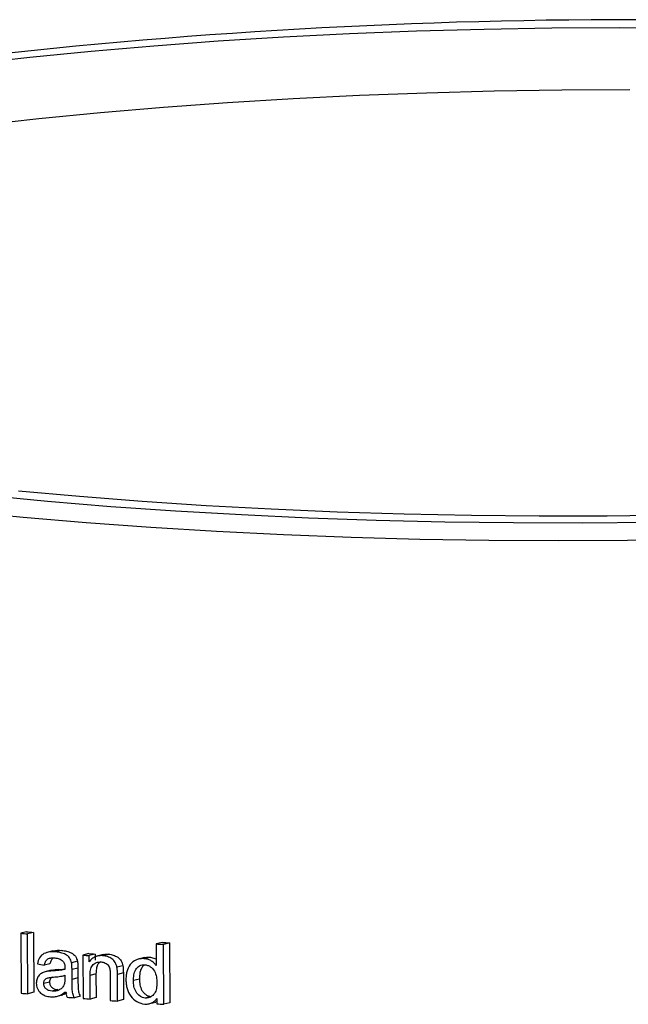
# Model space of a CAD drawing. Units: millimetres. Extents: x 5 to 415, y 5 to 292.
# Drawn here: x 80 to 90, y 97 to 113 of the extents above; entities that cross this region are included whole.
import ezdxf

# ---------------------------------------------------------------- set-up
doc = ezdxf.new("R2010")
doc.units = ezdxf.units.MM

msp = doc.modelspace()

# ---------------------------------------------------------------- linework, layer by layer
at = {"color": 7, "linetype": 'Continuous', "lineweight": 25}
for p, q in [((79.906192, 97.814779), (79.812236, 97.790542)), ((79.812236, 97.790542), (79.817462, 96.818729)), ((80.018012, 97.804578), (79.923942, 97.780311)), ((79.929168, 96.808499), (79.923942, 97.780311)), ((80.018012, 97.804578), (80.023238, 96.832766)), ((80.3342, 97.503742), (80.239746, 97.479376)), ((80.475739, 97.51288), (80.381164, 97.488483)), ((82.103071, 97.6427), (82.006253, 97.617725)), ((82.006253, 97.617725), (82.008149, 97.269188)), ((82.223195, 97.634943), (82.126185, 97.609918)), ((82.131419, 96.638107), (82.126185, 97.609918)), ((82.223195, 97.634943), (82.22843, 96.663133)), ((80.91442, 97.461059), (80.819309, 97.436523)), ((80.819309, 97.436523), (80.823028, 96.732375)), ((81.018662, 97.452858), (80.923417, 97.428288)), ((80.923921, 97.328095), (80.923417, 97.428288)), ((81.018662, 97.452858), (81.019166, 97.352665)), ((81.147832, 97.445212), (81.052443, 97.420605)), ((81.237487, 97.45185), (81.141949, 97.427205)), ((81.819289, 97.396417), (81.722788, 97.371523)), ((81.908791, 97.403886), (81.81228, 97.37899)), ((81.908791, 97.403886), (82.007565, 97.376518)), ((80.286118, 97.296565), (80.191761, 97.272224)), ((80.303309, 97.190325), (80.208963, 97.165988)), ((80.318759, 97.194063), (80.224365, 97.169713)), ((80.419429, 97.203506), (80.32492, 97.179126)), ((80.731702, 97.335903), (80.636821, 97.311427)), ((80.738076, 97.225297), (80.643188, 97.200819)), ((80.644033, 97.04184), (80.643188, 97.200819)), ((80.738076, 97.225297), (80.738921, 97.066318)), ((81.468487, 97.263765), (81.372629, 97.239037)), ((80.50167, 97.101905), (80.527974, 97.108691)), ((80.527969, 97.109672), (80.5282, 97.065898)), ((80.738921, 97.066318), (80.644033, 97.04184)), ((81.03206, 97.132316), (80.9368, 97.107742)), ((80.938877, 96.723213), (80.9368, 97.107742)), ((81.03206, 97.132316), (81.034138, 96.747787)), ((81.262132, 97.126673), (81.26444, 96.69837)), ((81.475668, 97.147296), (81.379801, 97.122565)), ((81.382113, 96.689679), (81.379801, 97.122565)), ((81.475668, 97.147296), (81.47798, 96.714409)), ((81.735935, 97.047196), (81.639689, 97.022368)), ((80.278352, 96.998943), (80.184005, 96.974605)), ((80.413428, 96.875932), (80.318929, 96.851554)), ((80.023238, 96.832766), (79.929168, 96.808499)), ((80.402208, 96.768688), (80.496813, 96.793093)), ((80.776859, 96.768266), (80.681926, 96.743776)), ((81.034138, 96.747787), (80.938877, 96.723213)), ((81.47798, 96.714409), (81.382113, 96.689679)), ((81.928847, 96.764873), (81.832311, 96.73997)), ((82.018917, 96.734337), (82.019336, 96.645403)), ((81.903642, 96.649532), (82.000148, 96.674427)), ((82.024434, 96.687109), (81.999276, 96.676786)), ((82.22843, 96.663133), (82.131419, 96.638107))]:
    msp.add_line(p, q, dxfattribs=at)
at = {"color": 7, "linetype": 'Continuous', "lineweight": 25, "flags": 128}
for points in [[(73.220303, 110.882193), (73.920181, 111.053094), (74.665509, 111.216463), (75.454062, 111.371813), (76.283487, 111.518679), (77.151309, 111.656624), (78.054938, 111.785235), (78.991677, 111.904129), (79.95873, 112.012951), (80.953212, 112.111377), (81.972154, 112.199112), (83.012516, 112.275895), (84.071192, 112.341497), (85.145024, 112.395721), (86.230806, 112.438406), (87.325298, 112.469425), (88.425234, 112.488685), (89.527331, 112.496128), (90.6283, 112.491733)], [(89.692484, 111.484024), (88.58959, 111.47829), (87.488412, 111.460622), (86.392294, 111.431074), (85.304565, 111.389736), (84.228528, 111.336734), (83.167451, 111.272227), (82.124556, 111.196413), (81.103011, 111.109522), (80.105919, 111.011816), (79.136306, 110.903594)], [(71.912532, 106.180089), (72.51691, 106.014594), (73.210694, 105.844675), (73.951228, 105.68263), (74.736341, 105.528934), (75.56373, 105.384039), (76.430968, 105.24837), (77.335511, 105.122324), (78.274706, 105.006271), (79.245798, 104.900551), (80.245939, 104.805476), (81.272196, 104.721323), (82.321557, 104.648339), (83.390945, 104.586738), (84.477224, 104.536702), (85.577207, 104.498376), (86.687667, 104.471874), (87.805348, 104.457273), (88.926972, 104.454616), (90.049247, 104.46391)], [(90.423891, 104.577997), (89.322464, 104.564641), (88.22052, 104.563116), (87.121348, 104.573428), (86.028228, 104.595546), (84.944423, 104.629403), (83.873167, 104.674899), (82.817657, 104.731898), (81.781044, 104.80023), (80.76642, 104.879691), (79.776814, 104.970044)]]:
    msp.add_lwpolyline(points, dxfattribs=at)
at = {"color": 8, "linetype": 'Continuous', "lineweight": 25, "flags": 128}
msp.add_lwpolyline([(90.778603, 104.181934), (89.6538, 104.164984), (88.527547, 104.15991), (87.403089, 104.166728), (86.283671, 104.185417), (85.172519, 104.215924), (84.072836, 104.25816), (82.987794, 104.312005), (81.920522, 104.377302), (80.874095, 104.453864), (79.851532, 104.541469), (78.855781, 104.639866)], dxfattribs=at)
at = {"color": 7, "linetype": 'Continuous', "lineweight": 25}
msp.add_arc((89.70703, 18.552307), 94.06944, 83.96022199, 98.15521805, dxfattribs=at)
for centre, major_axis, ratio, start_param, end_param in [((89.186077, 101.559375), (21.12471, 0.110712), 0.196582041, 4.251593264, 4.257485331), ((89.186077, 101.559375), (20.974712, 0.109926), 0.196582041, 4.253050202, 4.258986227), ((89.186084, 101.557963), (21.124688, 0.114872), 0.19643455, 4.364533134, 4.370563287), ((89.186084, 101.557963), (20.97469, 0.114057), 0.19643455, 4.366855801, 4.372933773), ((89.187488, 101.291572), (21.124706, 0.111478), 0.196554884, 4.304051223, 4.309412379), ((89.187488, 101.291572), (20.974708, 0.110686), 0.196554884, 4.305903743, 4.311305898), ((89.18538, 101.691569), (21.12701, -2.294129), 0.275197418, 4.296966243, 4.302745456), ((89.191199, 100.587572), (21.12471, 0.110712), 0.196582041, 4.251598729, 4.257490802), ((89.19122, 100.583496), (21.124635, 0.124809), 0.196082162, 4.290448052, 4.296641792), ((89.191198, 100.587657), (21.12471, 0.110712), 0.196582041, 4.304058743, 4.310023754), ((89.191198, 100.587706), (21.12471, 0.110712), 0.196582041, 4.326707275, 4.332709493), ((89.191205, 100.586427), (21.124692, 0.114175), 0.196459277, 4.36494031, 4.37057541)]:
    msp.add_ellipse(centre, major_axis=major_axis, ratio=ratio, start_param=start_param, end_param=end_param, dxfattribs=at)
for points, knots in [([(80.334557, 97.502757), (80.336751, 97.503676), (80.379815, 97.521693), (80.429031, 97.517171), (80.475739, 97.51288)], [0, 0, 0, 0, 0.050962016, 1, 1, 1, 1]), ([(80.475739, 97.51288), (80.502284, 97.510006), (80.528825, 97.506924), (80.581095, 97.49445), (80.607183, 97.485104), (80.656686, 97.458239), (80.680304, 97.440717), (80.714923, 97.393456), (80.724959, 97.364726), (80.731702, 97.335903)], [0, 0, 0, 0, 0.25, 0.25, 0.5, 0.5, 0.75, 0.75, 1, 1, 1, 1]), ([(80.381164, 97.488483), (80.347894, 97.49068), (80.31485, 97.491458), (80.250078, 97.483415), (80.217873, 97.475458), (80.159716, 97.446222), (80.133983, 97.423906), (80.099214, 97.36609), (80.088943, 97.33235), (80.081369, 97.297841)], [0, 0, 0, 0, 0.25, 0.25, 0.5, 0.5, 0.75, 0.75, 1, 1, 1, 1]), ([(80.191761, 97.272224), (80.19704, 97.292287), (80.202745, 97.312132), (80.221976, 97.347827), (80.234548, 97.364214), (80.267667, 97.384085), (80.286956, 97.388888), (80.325658, 97.393143), (80.345576, 97.392275), (80.365432, 97.390963)], [0, 0, 0, 0, 0.25, 0.25, 0.5, 0.5, 0.75, 0.75, 1, 1, 1, 1]), ([(80.339539, 97.392214), (80.332202, 97.386381), (80.310903, 97.369446), (80.296212, 97.332997), (80.288666, 97.305761), (80.286118, 97.296565)], [0, 0, 0, 0, 0.258158103, 0.749520071, 1, 1, 1, 1]), ([(80.365432, 97.390963), (80.388414, 97.388612), (80.411652, 97.385066), (80.45591, 97.36913), (80.477181, 97.356901), (80.495279, 97.33969)], [0, 0, 0, 0, 0.5, 0.5, 1, 1, 1, 1]), ([(80.636821, 97.311427), (80.630152, 97.339971), (80.620396, 97.368264), (80.586151, 97.415605), (80.56258, 97.433305), (80.513427, 97.460243), (80.487114, 97.469808), (80.434525, 97.482471), (80.407833, 97.485584), (80.381164, 97.488483)], [0, 0, 0, 0, 0.25, 0.25, 0.5, 0.5, 0.75, 0.75, 1, 1, 1, 1]), ([(81.141949, 97.427205), (81.120627, 97.428199), (81.099423, 97.428661), (81.058312, 97.422977), (81.038119, 97.417557), (80.999508, 97.400838), (80.981981, 97.389615), (80.950021, 97.362163), (80.936554, 97.345404), (80.923921, 97.328095)], [0, 0, 0, 0, 0.25, 0.25, 0.5, 0.5, 0.75, 0.75, 1, 1, 1, 1]), ([(81.372629, 97.239037), (81.366412, 97.2659), (81.357823, 97.292157), (81.330271, 97.340444), (81.311041, 97.360914), (81.26695, 97.391772), (81.242628, 97.40362), (81.193175, 97.42058), (81.167618, 97.424445), (81.141949, 97.427205)], [0, 0, 0, 0, 0.25, 0.25, 0.5, 0.5, 0.75, 0.75, 1, 1, 1, 1]), ([(81.148757, 97.442624), (81.153957, 97.444881), (81.181246, 97.45673), (81.212328, 97.454033), (81.237487, 97.45185)], [0, 0, 0, 0, 0.190547274, 1, 1, 1, 1]), ([(81.237487, 97.45185), (81.263079, 97.449111), (81.288484, 97.445295), (81.33759, 97.428595), (81.362002, 97.416837), (81.406476, 97.385936), (81.425923, 97.365321), (81.453432, 97.317368), (81.462244, 97.290702), (81.468487, 97.263765)], [0, 0, 0, 0, 0.25, 0.25, 0.5, 0.5, 0.75, 0.75, 1, 1, 1, 1]), ([(81.81228, 97.37899), (81.790526, 97.380233), (81.769072, 97.379732), (81.727029, 97.373586), (81.706248, 97.367529), (81.647796, 97.343113), (81.613314, 97.316455), (81.561145, 97.248995), (81.544267, 97.207322), (81.527782, 97.143153), (81.523735, 97.12101), (81.518736, 97.076321), (81.518198, 97.053661), (81.517776, 97.030983)], [0, 0, 0, 0, 0.125, 0.125, 0.25, 0.25, 0.5, 0.5, 0.75, 0.75, 0.875, 0.875, 1, 1, 1, 1]), ([(82.008149, 97.269188), (81.996179, 97.285214), (81.983445, 97.300355), (81.954146, 97.326202), (81.938015, 97.337851), (81.904249, 97.356939), (81.886658, 97.364313), (81.850035, 97.374645), (81.831075, 97.377046), (81.81228, 97.37899)], [0, 0, 0, 0, 0.25, 0.25, 0.5, 0.5, 0.75, 0.75, 1, 1, 1, 1]), ([(81.820097, 97.393994), (81.826077, 97.39637), (81.853719, 97.407358), (81.884595, 97.405412), (81.908791, 97.403886)], [0, 0, 0, 0, 0.216324186, 1, 1, 1, 1]), ([(80.318759, 97.194063), (80.335227, 97.196979), (80.351897, 97.199124), (80.368679, 97.200466), (80.377108, 97.20114), (80.385557, 97.201693), (80.394017, 97.202179), (80.40248, 97.202664), (80.410953, 97.203085), (80.419429, 97.203506)], [0, 0, 0, 0, 0.0001123846302, 0.0001123846302, 0.0001123846302, 0.0001687797245, 0.0001687797245, 0.0001687797245, 0.0002251877506, 0.0002251877506, 0.0002251877506, 0.0002251877506]), ([(80.419429, 97.203506), (80.453496, 97.204776), (80.489722, 97.206127), (80.525512, 97.210848), (80.527645, 97.211129)], [0, 0, 0, 0, 0.940413419, 1, 1, 1, 1]), ([(80.495279, 97.33969), (80.50161, 97.332709), (80.507389, 97.325313), (80.516089, 97.308368), (80.519232, 97.299295), (80.526406, 97.27192), (80.527834, 97.252944), (80.528153, 97.234226)], [0, 0, 0, 0, 0.25, 0.25, 0.5, 0.5, 1, 1, 1, 1]), ([(80.528153, 97.234226), (80.528066, 97.231631), (80.528008, 97.229032), (80.527994, 97.22643), (80.527981, 97.223827), (80.527947, 97.221226), (80.527867, 97.218631), (80.527708, 97.213443), (80.527541, 97.208257), (80.527406, 97.203067)], [0, 0, 0, 0, 0.00001594183124, 0.00001594183124, 0.00001594183124, 0.00003188230132, 0.00003188230132, 0.00003188230132, 0.00006373864358, 0.00006373864358, 0.00006373864358, 0.00006373864358]), ([(80.643188, 97.200819), (80.643172, 97.210023), (80.643109, 97.219233), (80.642869, 97.228452), (80.642629, 97.237672), (80.642465, 97.246889), (80.642028, 97.256117), (80.641155, 97.274549), (80.63987, 97.293073), (80.636821, 97.311427)], [0, 0, 0, 0, 0.0000563383948, 0.0000563383948, 0.0000563383948, 0.0001126681555, 0.0001126681555, 0.0001126681555, 0.0002252957178, 0.0002252957178, 0.0002252957178, 0.0002252957178]), ([(80.731702, 97.335903), (80.733231, 97.326706), (80.734498, 97.317463), (80.735216, 97.308223), (80.735934, 97.298989), (80.736482, 97.289754), (80.736918, 97.280524), (80.73779, 97.262092), (80.738044, 97.24368), (80.738076, 97.225297)], [0, 0, 0, 0, 0.0000563853728, 0.0000563853728, 0.0000563853728, 0.000112658881, 0.000112658881, 0.000112658881, 0.0002250751739, 0.0002250751739, 0.0002250751739, 0.0002250751739]), ([(80.9368, 97.107742), (80.937054, 97.136635), (80.938204, 97.165361), (80.948543, 97.221312), (80.957231, 97.249106), (80.989976, 97.29192), (81.013579, 97.306044), (81.063576, 97.325297), (81.090477, 97.327192), (81.117761, 97.325743)], [0, 0, 0, 0, 0.25, 0.25, 0.5, 0.5, 0.75, 0.75, 1, 1, 1, 1]), ([(81.109461, 97.32605), (81.100731, 97.321701), (81.079024, 97.310888), (81.051624, 97.272112), (81.03421, 97.209789), (81.032822, 97.159762), (81.03206, 97.132316)], [0, 0, 0, 0, 0.137746331, 0.342499281, 0.639282647, 1, 1, 1, 1]), ([(81.117761, 97.325743), (81.139688, 97.323299), (81.161662, 97.318826), (81.202445, 97.297927), (81.221057, 97.282654), (81.247934, 97.243392), (81.254271, 97.219583), (81.260919, 97.17321), (81.261703, 97.149947), (81.262132, 97.126673)], [0, 0, 0, 0, 0.25, 0.25, 0.5, 0.5, 0.75, 0.75, 1, 1, 1, 1]), ([(81.379801, 97.122565), (81.379671, 97.132269), (81.379599, 97.14197), (81.379474, 97.151674), (81.379349, 97.16138), (81.378776, 97.171111), (81.378417, 97.180829), (81.377701, 97.200229), (81.375885, 97.21973), (81.372629, 97.239037)], [0, 0, 0, 0, 0.0000593511667, 0.0000593511667, 0.0000593511667, 0.0001187384745, 0.0001187384745, 0.0001187384745, 0.0002375407567, 0.0002375407567, 0.0002375407567, 0.0002375407567]), ([(81.468487, 97.263765), (81.470121, 97.25409), (81.471553, 97.244374), (81.472394, 97.234647), (81.473234, 97.224924), (81.473926, 97.215193), (81.474286, 97.205475), (81.475004, 97.18607), (81.475409, 97.166677), (81.475668, 97.147296)], [0, 0, 0, 0, 0.0000593905948, 0.0000593905948, 0.0000593905948, 0.0001186967546, 0.0001186967546, 0.0001186967546, 0.00023707474, 0.00023707474, 0.00023707474, 0.00023707474]), ([(81.639689, 97.022368), (81.639799, 97.053677), (81.641332, 97.084703), (81.651545, 97.145333), (81.660421, 97.175147), (81.690927, 97.226828), (81.712804, 97.247888), (81.751269, 97.268823), (81.764897, 97.273914), (81.794044, 97.279677), (81.809045, 97.280077), (81.824103, 97.279437)], [0, 0, 0, 0, 0.25, 0.25, 0.5, 0.5, 0.75, 0.75, 0.875, 0.875, 1, 1, 1, 1]), ([(81.826563, 97.278814), (81.82052, 97.27579), (81.797552, 97.264298), (81.766134, 97.222162), (81.738889, 97.146159), (81.737023, 97.083644), (81.735935, 97.047196)], [0, 0, 0, 0, 0.080245873, 0.304945199, 0.594772397, 1, 1, 1, 1]), ([(81.824103, 97.279437), (81.83969, 97.277866), (81.855142, 97.275452), (81.88516, 97.265227), (81.899932, 97.258055), (81.940074, 97.231075), (81.963144, 97.206185), (81.996053, 97.148202), (82.005573, 97.116353), (82.01733, 97.051569), (82.019127, 97.019046), (82.019745, 96.986485)], [0, 0, 0, 0, 0.125, 0.125, 0.25, 0.25, 0.5, 0.5, 0.75, 0.75, 1, 1, 1, 1]), ([(80.224365, 97.169713), (80.203003, 97.164712), (80.182125, 97.158538), (80.143251, 97.138958), (80.124943, 97.126385), (80.095463, 97.093232), (80.083363, 97.073646), (80.06753, 97.029914), (80.064709, 97.005903), (80.063958, 96.981734)], [0, 0, 0, 0, 0.25, 0.25, 0.5, 0.5, 0.75, 0.75, 1, 1, 1, 1]), ([(80.184005, 96.974605), (80.184651, 96.993958), (80.188962, 97.01293), (80.207705, 97.043803), (80.221907, 97.055824), (80.254355, 97.069561), (80.271762, 97.072342), (80.306738, 97.07743), (80.324418, 97.078958), (80.342146, 97.08022)], [0, 0, 0, 0, 0.25, 0.25, 0.5, 0.5, 0.75, 0.75, 1, 1, 1, 1]), ([(80.32492, 97.179126), (80.308051, 97.178292), (80.291189, 97.17745), (80.274407, 97.176115), (80.266003, 97.175447), (80.25761, 97.174686), (80.249272, 97.173648), (80.240913, 97.172608), (80.232632, 97.171176), (80.224365, 97.169713)], [0, 0, 0, 0, 0.000112461201, 0.000112461201, 0.000112461201, 0.0001687855388, 0.0001687855388, 0.0001687855388, 0.0002252498818, 0.0002252498818, 0.0002252498818, 0.0002252498818]), ([(80.318777, 97.077922), (80.314504, 97.07543), (80.301033, 97.067575), (80.286574, 97.044404), (80.278991, 97.018918), (80.278497, 97.003477), (80.278352, 96.998943)], [0, 0, 0, 0, 0.166464509, 0.5247880764, 0.8604779392, 1, 1, 1, 1]), ([(80.342146, 97.08022), (80.373435, 97.082305), (80.404663, 97.085252), (80.435699, 97.089362), (80.451319, 97.091429), (80.466822, 97.094188), (80.482207, 97.097402), (80.497688, 97.100638), (80.512928, 97.10489), (80.527969, 97.109672)], [0, 0, 0, 0, 0.0002089526868, 0.0002089526868, 0.0002089526868, 0.0003141252505, 0.0003141252505, 0.0003141252505, 0.0004200385463, 0.0004200385463, 0.0004200385463, 0.0004200385463]), ([(80.5282, 97.065898), (80.528006, 97.045572), (80.52765, 97.025234), (80.522821, 96.985297), (80.517704, 96.96635), (80.510613, 96.948153)], [0, 0, 0, 0, 0.5, 0.5, 1, 1, 1, 1]), ([(80.681926, 96.743776), (80.670707, 96.766778), (80.661244, 96.790316), (80.649756, 96.839655), (80.648298, 96.865296), (80.64495, 96.941022), (80.644469, 96.991446), (80.644033, 97.04184)], [0, 0, 0, 0, 0.25, 0.25, 0.5, 0.5, 1, 1, 1, 1]), ([(80.738921, 97.066318), (80.739357, 97.016009), (80.739843, 96.965687), (80.74317, 96.890068), (80.744563, 96.864902), (80.755834, 96.815776), (80.765446, 96.791633), (80.776859, 96.768266)], [0, 0, 0, 0, 0.5, 0.5, 0.75, 0.75, 1, 1, 1, 1]), ([(81.517776, 97.030983), (81.518474, 97.00831), (81.519295, 96.985652), (81.525098, 96.940809), (81.529566, 96.918566), (81.547894, 96.852399), (81.567471, 96.809577), (81.62217, 96.734585), (81.656665, 96.703542), (81.734663, 96.658519), (81.777927, 96.646523), (81.8216, 96.642736)], [0, 0, 0, 0, 0.125, 0.125, 0.25, 0.25, 0.5, 0.5, 0.75, 0.75, 1, 1, 1, 1]), ([(81.832311, 96.73997), (81.817307, 96.741488), (81.802467, 96.743949), (81.773631, 96.753851), (81.759586, 96.761154), (81.720881, 96.787263), (81.698358, 96.810943), (81.665188, 96.866331), (81.654647, 96.897188), (81.642153, 96.959495), (81.640349, 96.990899), (81.639689, 97.022368)], [0, 0, 0, 0, 0.125, 0.125, 0.25, 0.25, 0.5, 0.5, 0.75, 0.75, 1, 1, 1, 1]), ([(81.735935, 97.047196), (81.736591, 97.015949), (81.738404, 96.984815), (81.750544, 96.923383), (81.761067, 96.892393), (81.785312, 96.851172), (81.795428, 96.838387), (81.817197, 96.815102), (81.828896, 96.804419), (81.855183, 96.786457), (81.869062, 96.779167), (81.898306, 96.76898), (81.913617, 96.766405), (81.928847, 96.764873)], [0, 0, 0, 0, 0.25, 0.25, 0.5, 0.5, 0.625, 0.625, 0.75, 0.75, 0.875, 0.875, 1, 1, 1, 1]), ([(80.063958, 96.981734), (80.064489, 96.966708), (80.065345, 96.951712), (80.071096, 96.922082), (80.07571, 96.907192), (80.094237, 96.865623), (80.112606, 96.840467), (80.156938, 96.800975), (80.182973, 96.786788), (80.236837, 96.768153), (80.264655, 96.763327), (80.29244, 96.76051)], [0, 0, 0, 0, 0.125, 0.125, 0.25, 0.25, 0.5, 0.5, 0.75, 0.75, 1, 1, 1, 1]), ([(80.318929, 96.851554), (80.303082, 96.853404), (80.287276, 96.855505), (80.256434, 96.865517), (80.241216, 96.872953), (80.214651, 96.894361), (80.20341, 96.908151), (80.187887, 96.939656), (80.184953, 96.95716), (80.184005, 96.974605)], [0, 0, 0, 0, 0.25, 0.25, 0.5, 0.5, 0.75, 0.75, 1, 1, 1, 1]), ([(80.278352, 96.998943), (80.279287, 96.981757), (80.282068, 96.964522), (80.29748, 96.932924), (80.308683, 96.919091), (80.335098, 96.897634), (80.350335, 96.890102), (80.38129, 96.879965), (80.397426, 96.877793), (80.413428, 96.875932)], [0, 0, 0, 0, 0.25, 0.25, 0.5, 0.5, 0.75, 0.75, 1, 1, 1, 1]), ([(80.510613, 96.948153), (80.501302, 96.930806), (80.490896, 96.914447), (80.463333, 96.887825), (80.447373, 96.877378), (80.413252, 96.86139), (80.394965, 96.855922), (80.357607, 96.85028), (80.338206, 96.850646), (80.318929, 96.851554)], [0, 0, 0, 0, 0.25, 0.25, 0.5, 0.5, 0.75, 0.75, 1, 1, 1, 1]), ([(82.019745, 96.986485), (82.019484, 96.956025), (82.017948, 96.925834), (82.006331, 96.867267), (81.996591, 96.838419), (81.96396, 96.789844), (81.942066, 96.769734), (81.903706, 96.750008), (81.890224, 96.745323), (81.861923, 96.739601), (81.847052, 96.739407), (81.832311, 96.73997)], [0, 0, 0, 0, 0.25, 0.25, 0.5, 0.5, 0.75, 0.75, 0.875, 0.875, 1, 1, 1, 1]), ([(80.29244, 96.76051), (80.314966, 96.759094), (80.337351, 96.758621), (80.381178, 96.763358), (80.402727, 96.767954), (80.466074, 96.789574), (80.50356, 96.814572), (80.538951, 96.842126)], [0, 0, 0, 0, 0.25, 0.25, 0.5, 0.5, 1, 1, 1, 1]), ([(80.558167, 96.822347), (80.546102, 96.813652), (80.527257, 96.800072), (80.504574, 96.796187), (80.496413, 96.794789)], [0, 0, 0, 0, 0.640242834, 1, 1, 1, 1]), ([(80.538951, 96.842126), (80.539959, 96.834567), (80.540969, 96.827005), (80.542246, 96.819471), (80.543525, 96.81193), (80.545087, 96.804411), (80.546981, 96.796968), (80.550761, 96.782118), (80.55632, 96.767656), (80.562334, 96.753504)], [0, 0, 0, 0, 0.0000462004722, 0.0000462004722, 0.0000462004722, 0.0000924693072, 0.0000924693072, 0.0000924693072, 0.0001851565477, 0.0001851565477, 0.0001851565477, 0.0001851565477]), ([(81.8216, 96.642736), (81.840912, 96.64198), (81.860122, 96.641905), (81.897632, 96.647363), (81.916357, 96.652294), (81.950917, 96.667822), (81.966925, 96.678187), (81.995745, 96.703482), (82.007656, 96.718588), (82.018917, 96.734337)], [0, 0, 0, 0, 0.25, 0.25, 0.5, 0.5, 0.75, 0.75, 1, 1, 1, 1])]:
    msp.add_open_spline(points, degree=3, knots=knots, dxfattribs=at)
msp.add_open_spline([(80.527406, 97.203067), (80.461552, 97.18648), (80.393144, 97.181844), (80.32492, 97.179126)], degree=3, dxfattribs=at)

doc.saveas('drawing.dxf')
